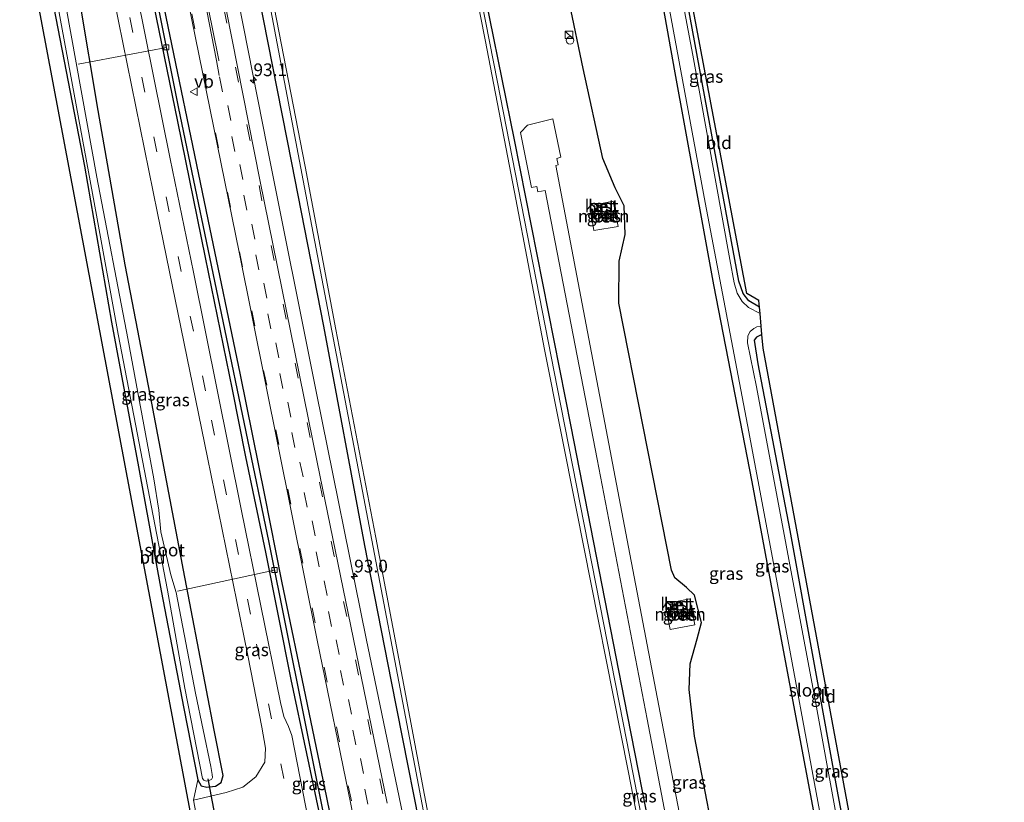
# Model space of a CAD drawing. Units: metres. Extents: x 107071 to 109644, y 524999 to 531251.
# Drawn here: x 107404 to 107598, y 529271 to 529425 of the extents above; entities that cross this region are included whole.
import ezdxf
from ezdxf.enums import TextEntityAlignment as Align

# ---------------------------------------------------------------- set-up
doc = ezdxf.new("R2010")
doc.units = ezdxf.units.M
doc.linetypes.add('VW-3-9_STREEP', pattern=[12, 3, -9])
doc.layers.get('0').update_dxf_attribs({"lineweight": 25})
for name, color, linetype, lineweight in [('B-ME-AL-OVERIG-L-B1', 7, 'Continuous', 18), ('B-ME-AM-KILOMETR-S-B1', 7, 'Continuous', 18), ('B-ME-BV-GELEIDECONSTRUCTIE-GELEIDERAIL-L-B1', 213, 'BV-GELEIDERAIL', 18), ('B-ME-IE-GRASLAND-GV-B6', 93, 'Continuous', 18), ('B-ME-IE-GRONDWERKLIJN-GROND_INGERICHT-GV-B6', 253, 'Continuous', 18), ('B-ME-IE-INRICHTINGSELEMENT-S-B1', 253, 'Continuous', 18), ('B-ME-KG-KADASTRAAL-DAKRAND-L-B1', 13, 'Continuous', 18), ('B-ME-OB-BEKLEDING-GV-B6', 253, 'Continuous', 18), ('B-ME-OB-WATERLIJN-L-B1', 133, 'OB-WATERLIJN', 18), ('B-ME-OG-BEBOUWING-GV-B6', 173, 'Continuous', 18), ('B-ME-OG-BEBOUWING-S-B1', 173, 'Continuous', 18), ('B-ME-OG-WATER-GV-B6', 153, 'Continuous', 18), ('B-ME-VH-VERH_SOORT-BETON-OVERIG-GV-B6', 8, 'IE-TERREINAFSCHEIDING-NATUURLIJK-HOUTWAL', 18), ('B-ME-VH-VERH_SOORT-BITUMEN-GV-B6', 8, 'IE-TERREINAFSCHEIDING-NATUURLIJK-HOUTWAL', 18), ('B-ME-VV-KOLK-S-B1', 8, 'Continuous', 18), ('B-ME-VW-MARKERING-39STREEP-015-L-B1', 255, 'VW-3-9_STREEP', 18), ('B-ME-VW-MARKERING-STREEP-015-L-B1', 7, 'Continuous', 18), ('B-ME-VW-MEUBILAIR_WEGMEUBILAIR-VERKEERSBORD-S-B1', 8, 'Continuous', 18)]:
    doc.layers.add(name, color=color, linetype=linetype, lineweight=lineweight)
for name, color, linetype in [('B-ME-GW-INSTEEKWATERGANG-L-B1', 10, 'Continuous'), ('B-ME-GW-WATERGANG-GREPPEL-L-B1', 10, 'Continuous'), ('B-ME-KG-KADASTRAAL-OPNAMEDTMGRENS-L-B1', 10, 'Continuous'), ('B-ME-KW-DUIKER-L-B1', 10, 'Continuous')]:
    doc.layers.add(name, color=color, linetype=linetype)
doc.styles.add('NLCS-ISO', font='NLCS-ISO.TTF')
doc.linetypes.add('BV-GELEIDERAIL', pattern='A,10,-3,[108,NLCS.SHX,S=1,R=0,X=0,Y=0],-3', length=16)
doc.linetypes.add('IE-TERREINAFSCHEIDING-NATUURLIJK-HOUTWAL', pattern='A,7,-1.5,[67,NLCS.SHX,S=0.75,R=45,X=0,Y=0],-1.5,7,-1.5,[70,NLCS.SHX,S=0.75,R=0,X=0,Y=0],-1.5', length=20)
doc.linetypes.add('OB-WATERLIJN', pattern='A,10,[32,NLCS.SHX,S=2,R=0,X=0,Y=0],-12', length=22)

# ---------------------------------------------------------------- blocks, each defined once
blk = doc.blocks.new('dtb')
blk.add_circle((0, 0), 0.75)
blk = doc.blocks.new('hecto')
for p, q in [((0, 0.625), (-0.625, 0)), ((0, -0.625), (0, 0.625)), ((-0.625, 0), (0.625, 0)), ((0.625, 0), (0, -0.625))]:
    blk.add_line(p, q)
blk = doc.blocks.new('kast')
blk.add_line((-0.75, -0.75), (0.75, 0.75))
blk.add_lwpolyline([(-0.75, 0.75), (0.75, 0.75), (0.75, -0.75), (-0.75, -0.75)], close=True)
blk = doc.blocks.new('kolk')
blk.add_lwpolyline([(-0.5, -0.5), (0.5, -0.5), (0.5, 0.5), (-0.5, 0.5)], close=True)
blk = doc.blocks.new('verkeersbord')
for p, q in [((0, 0.75), (-0.75, -0.625)), ((0.75, -0.625), (0, 0.75)), ((-0.75, -0.625), (0.75, -0.625))]:
    blk.add_line(p, q)

msp = doc.modelspace()

# ---------------------------------------------------------------- linework, layer by layer
at = {"layer": 'B-ME-AL-OVERIG-L-B1'}
for p, q in [((107432.939, 529419.528, -0.12), (107415.545, 529416.25, -1.188)), ((107454.221, 529316.624, 0.011), (107435.163, 529312.435, -1.296))]:
    msp.add_line(p, q, dxfattribs=at)
at = {"layer": 'B-ME-BV-GELEIDECONSTRUCTIE-GELEIDERAIL-L-B1'}
msp.add_polyline3d([(107510.43, 529089.19, 1.133), (107508.239, 529107.385, 1.077), (107505.253, 529129.689, 1.052), (107502.613, 529147.419, 1.165), (107500.451, 529161.762, 1.202), (107498.455, 529173.891, 1.165), (107495.928, 529188.637, 1.102), (107493.748, 529200.134, 1.04), (107492.121, 529208.601, 1.04), (107489.21, 529222.971, 1.177), (107485.854, 529238.502, 1.465), (107481.871, 529257.061, 1.64), (107472.278, 529303.153, 1.728), (107462.46, 529351.462, 1.753), (107452.801, 529399.938, 1.815), (107446.188, 529433.311, 1.69)], dxfattribs=at)
at = {"layer": 'B-ME-GW-INSTEEKWATERGANG-L-B1'}
for points in [[(107549.684, 529368.392, -1.137), (107547.578, 529369.637, -1.159), (107546.461, 529371.107, -1.171), (107545.648, 529373.503, -1.184), (107540.369, 529401.907, -1.209), (107529.642, 529460.502, -1.246)], [(107562.028, 529260.342, -1.196), (107554.041, 529302.919, -1.121), (107548.246, 529334.017, -1.046), (107540.732, 529372.79, -1.121), (107533.064, 529414.523, -1.109), (107525.109, 529459.295, -1.121)], [(107545.74, 529237.976, 0.204), (107536.892, 529283.922, 0.204), (107535.819, 529293.112, 0.192), (107536.029, 529298.171, 0.229), (107537.448, 529303.073, 0.204), (107538.269, 529306.291, 0.279), (107536.885, 529311.652, 0.292), (107535.342, 529313.17, 0.292), (107533.031, 529315.099, 0.292), (107532.381, 529316.619, 0.292), (107526.816, 529344.891, 0.317), (107522.028, 529369.181, 0.329), (107522.067, 529377.436, 0.329), (107523.239, 529382.675, 0.279), (107523.03, 529388.334, 0.292), (107521.298, 529391.883, 0.292), (107518.858, 529397.685, 0.329), (107514.973, 529415.386, 0.467), (107506.913, 529454.063, 0.467)], [(107561.141, 529095.583, 0.379), (107548.569, 529160.348, 0.441), (107534.042, 529235.643, 0.491), (107523.706, 529288.12, 0.404), (107512.616, 529344.909, 0.566), (107501.481, 529401.332, 0.591), (107491.776, 529449.164, 0.404)], [(107514.418, 529090.457, 0.671), (107510.758, 529109.766, 0.621), (107508.062, 529122.706, 0.609), (107508.111, 529124.815, 0.609), (107508.373, 529126.535, 0.596), (107508.68, 529128.25, 0.571), (107508.461, 529130.14, 0.546), (107505.642, 529145.08, 0.634), (107502.769, 529161.244, 0.596), (107500.008, 529176.851, 0.559), (107497.213, 529191.825, 0.509), (107493.475, 529211.52, 0.496), (107489.284, 529233.744, 0.634), (107484.9, 529255.824, 0.846), (107477.26, 529294.705, 0.809), (107472.033, 529321.452, 0.859), (107463.962, 529364.667, 0.872), (107457.632, 529396.788, 0.897), (107450.183, 529434.8, 0.784)], [(107463.692, 529265.903, 0.383), (107457.536, 529295.037, 0.396), (107452.491, 529320.154, 0.484), (107448.582, 529338.936, 0.521), (107445.944, 529352.171, 0.534), (107440.672, 529378.194, 0.509), (107435.176, 529404.947, 0.471), (107429.933, 529430.604, 0.421)], [(107467.635, 529256.728, 0.483), (107464.541, 529271.851, 0.596), (107460.718, 529290.13, 0.583), (107455.687, 529314.445, 0.621), (107452.314, 529331.387, 0.621), (107447.553, 529355.028, 0.708), (107441.136, 529385.672, 0.683), (107431.81, 529430.969, 0.683)], [(107410.796, 529427.318, -1.083), (107416.797, 529396.158, -1.146), (107422.145, 529365.431, -1.07), (107427.441, 529336.941, -1.045), (107431.929, 529312.515, -1.058), (107436.371, 529289.345, -1.058), (107439.153, 529275.321, -1.058), (107439.8, 529274.112, -0.858), (107440.882, 529273.84, -0.658), (107442.592, 529274.068, -0.52), (107443.738, 529274.806, -0.483), (107444.089, 529276.157, -0.445), (107442.327, 529285.074, -0.433), (107436.308, 529316.618, -0.42), (107430.105, 529349.508, -0.495), (107424.832, 529376.708, -0.445), (107419.536, 529407.103, -0.295), (107415.886, 529428.643, -0.258)], [(107550.168, 529362.979, -1.139), (107549.075, 529362.467, -1.109), (107548.633, 529361.857, -1.109), (107549.395, 529357.218, -1.109), (107555.646, 529324.382, -1.234), (107565.122, 529272.327, -1.321), (107574.375, 529223.427, -1.121)]]:
    msp.add_polyline3d(points, dxfattribs=at)
at = {"layer": 'B-ME-GW-WATERGANG-GREPPEL-L-B1'}
msp.add_polyline3d([(107457.297, 529171.772, -0.23), (107456.068, 529177.909, -0.23), (107455.875, 529184.151, -0.23), (107456.418, 529190.141, -0.217), (107457.445, 529194.993, -0.192), (107462.864, 529215.413, -0.13), (107467.144, 529232.416, -0.13), (107469.52, 529240.966, -0.13), (107465.855, 529258.905, -0.142), (107459.913, 529288.38, 0.07), (107453.187, 529322.013, 0.133), (107444.113, 529365.62, 0.183), (107435.39, 529407.497, 0.208), (107430.756, 529430.807, 0.183)], dxfattribs=at)
at = {"layer": 'B-ME-IE-GRASLAND-GV-B6'}
for points in [[(107529.642, 529460.502, -1.246), (107540.369, 529401.907, -1.209), (107545.648, 529373.503, -1.184), (107546.461, 529371.107, -1.171), (107547.578, 529369.637, -1.159), (107549.684, 529368.392, -1.137), (107549.798, 529367.122, -1.796), (107547.497, 529368.349, -1.796), (107546.267, 529369.499, -1.796), (107545.293, 529371.147, -1.796), (107544.735, 529373.163, -1.796), (107543.885, 529377.799, -1.796), (107536.539, 529418.02, -1.796), (107528.575, 529460.397, -1.796), (107529.642, 529460.502, -1.246)], [(107526.186, 529459.492, -1.796), (107532.002, 529426.969, -1.796), (107539.007, 529389.016, -1.796), (107547.341, 529345.244, -1.796), (107555.444, 529301.872, -1.796), (107564.293, 529254.379, -1.796), (107570.413, 529222.856, -1.796), (107578.033, 529181.723, -1.796), (107578.809, 529177.965, -1.796), (107579.275, 529175.297, -0.346), (107578.199, 529175.391, -0.296), (107577.521, 529176.534, -0.408), (107576.487, 529181.416, -0.758), (107575.083, 529189.154, -0.996), (107568.98, 529221.768, -1.159), (107562.028, 529260.342, -1.196), (107554.041, 529302.919, -1.121), (107548.246, 529334.017, -1.046), (107540.732, 529372.79, -1.121), (107533.064, 529414.523, -1.109), (107525.109, 529459.295, -1.121), (107526.186, 529459.492, -1.796)], [(107525.109, 529459.295, -1.121), (107533.064, 529414.523, -1.109), (107540.732, 529372.79, -1.121), (107548.246, 529334.017, -1.046), (107554.041, 529302.919, -1.121), (107562.028, 529260.342, -1.196)], [(107534.042, 529235.643, 0.491), (107523.706, 529288.12, 0.404), (107512.616, 529344.909, 0.566), (107501.481, 529401.332, 0.591), (107491.776, 529449.164, 0.404), (107506.913, 529454.063, 0.467), (107514.973, 529415.386, 0.467)], [(107545.74, 529237.976, 0.204), (107536.892, 529283.922, 0.204), (107535.819, 529293.112, 0.192), (107536.029, 529298.171, 0.229), (107537.448, 529303.073, 0.204), (107538.269, 529306.291, 0.279), (107536.885, 529311.652, 0.292), (107535.342, 529313.17, 0.292), (107533.031, 529315.099, 0.292), (107532.381, 529316.619, 0.292), (107526.816, 529344.891, 0.317), (107522.028, 529369.181, 0.329), (107522.067, 529377.436, 0.329), (107523.239, 529382.675, 0.279), (107523.03, 529388.334, 0.292), (107521.298, 529391.883, 0.292), (107518.858, 529397.685, 0.329), (107514.973, 529415.386, 0.467), (107506.913, 529454.063, 0.467)], [(107561.141, 529095.583, 0.379), (107559.786, 529095.07, 0.054), (107552.672, 529131.795, 0.041), (107545.898, 529167.652, 0.054), (107534.549, 529226.234, 0.091), (107523.557, 529282.835, 0.129), (107509.836, 529352.607, 0.104), (107498.154, 529412.685, 0.116), (107490.992, 529449.133, 0.254), (107491.776, 529449.164, 0.404), (107501.481, 529401.332, 0.591), (107512.616, 529344.909, 0.566), (107523.706, 529288.12, 0.404), (107534.042, 529235.643, 0.491), (107548.569, 529160.348, 0.441), (107561.141, 529095.583, 0.379)], [(107476.376, 529270.745, 1.069), (107462.653, 529337.882, 1.082), (107451.36, 529393.469, 1.082), (107443.631, 529432.358, 1.069), (107450.183, 529434.8, 0.784), (107457.632, 529396.788, 0.897), (107463.962, 529364.667, 0.872), (107472.033, 529321.452, 0.859), (107477.26, 529294.705, 0.809), (107484.9, 529255.824, 0.846)], [(107484.9, 529255.824, 0.846), (107477.26, 529294.705, 0.809), (107472.033, 529321.452, 0.859), (107463.962, 529364.667, 0.872), (107457.632, 529396.788, 0.897), (107450.183, 529434.8, 0.784), (107452.051, 529434.557, 0.046), (107461.866, 529382.958, 0.046), (107471.516, 529332.173, 0.046), (107481.867, 529278.077, 0.046), (107489.029, 529240.305, 0.046)], [(107460.83, 529267.561, 0.294), (107457.618, 529284.073, 0.344), (107457.013, 529285.811, 0.419), (107456.078, 529287.78, 0.419), (107455.418, 529290.52, 0.419), (107447.669, 529328.62, 0.394), (107438.261, 529375.27, 0.432), (107433.693, 529397.596, 0.444), (107427.207, 529429.899, 0.382), (107429.933, 529430.604, 0.421), (107435.176, 529404.947, 0.471), (107440.672, 529378.194, 0.509), (107445.944, 529352.171, 0.534), (107448.582, 529338.936, 0.521), (107452.491, 529320.154, 0.484), (107457.536, 529295.037, 0.396), (107463.692, 529265.903, 0.383)], [(107463.692, 529265.903, 0.383), (107457.536, 529295.037, 0.396), (107452.491, 529320.154, 0.484), (107448.582, 529338.936, 0.521), (107445.944, 529352.171, 0.534), (107440.672, 529378.194, 0.509), (107435.176, 529404.947, 0.471), (107429.933, 529430.604, 0.421), (107430.756, 529430.807, 0.183)], [(107465.855, 529258.905, -0.142), (107459.913, 529288.38, 0.07), (107453.187, 529322.013, 0.133), (107444.113, 529365.62, 0.183), (107435.39, 529407.497, 0.208), (107430.756, 529430.807, 0.183), (107431.81, 529430.969, 0.683)], [(107430.756, 529430.807, 0.183), (107435.39, 529407.497, 0.208), (107444.113, 529365.62, 0.183), (107453.187, 529322.013, 0.133), (107459.913, 529288.38, 0.07), (107465.855, 529258.905, -0.142)], [(107431.81, 529430.969, 0.683), (107441.136, 529385.672, 0.683), (107447.553, 529355.028, 0.708), (107452.314, 529331.387, 0.621), (107455.687, 529314.445, 0.621), (107460.718, 529290.13, 0.583), (107464.541, 529271.851, 0.596), (107467.635, 529256.728, 0.483)], [(107467.635, 529256.728, 0.483), (107464.541, 529271.851, 0.596), (107460.718, 529290.13, 0.583), (107455.687, 529314.445, 0.621), (107452.314, 529331.387, 0.621), (107447.553, 529355.028, 0.708), (107441.136, 529385.672, 0.683), (107431.81, 529430.969, 0.683), (107436.648, 529430.888, 1.082), (107437.185, 529428.824, 1.082), (107447.314, 529378.91, 1.082), (107462.638, 529302.839, 1.12), (107475.845, 529238.247, 1.069)], [(107415.886, 529428.643, -0.258), (107419.536, 529407.103, -0.295), (107424.832, 529376.708, -0.445), (107430.105, 529349.508, -0.495), (107436.308, 529316.618, -0.42), (107442.327, 529285.074, -0.433), (107444.089, 529276.157, -0.445), (107443.738, 529274.806, -0.483), (107442.592, 529274.068, -0.52), (107440.882, 529273.84, -0.658), (107439.8, 529274.112, -0.858), (107439.153, 529275.321, -1.058), (107436.371, 529289.345, -1.058), (107431.929, 529312.515, -1.058), (107427.441, 529336.941, -1.045), (107422.145, 529365.431, -1.07), (107416.797, 529396.158, -1.146), (107410.796, 529427.318, -1.083)], [(107422.678, 529428.961, 0.344), (107431.162, 529386.872, 0.369), (107441.045, 529338.754, 0.344), (107448.952, 529299.808, 0.344), (107451.746, 529285.652, 0.306), (107452.443, 529281.551, 0.194), (107452.332, 529278.79, 0.131), (107450.557, 529275.87, 0.131), (107448.01, 529273.895, -0.119), (107444.682, 529272.834, -0.456), (107438.311, 529271.29, -0.894), (107439.153, 529275.321, -1.058), (107439.8, 529274.112, -0.858), (107440.882, 529273.84, -0.658), (107442.592, 529274.068, -0.52), (107443.738, 529274.806, -0.483), (107444.089, 529276.157, -0.445), (107442.327, 529285.074, -0.433), (107436.308, 529316.618, -0.42), (107430.105, 529349.508, -0.495), (107424.832, 529376.708, -0.445), (107419.536, 529407.103, -0.295), (107415.886, 529428.643, -0.258), (107422.678, 529428.961, 0.344)], [(107411.623, 529427.419, -1.77), (107419.214, 529386.503, -1.77), (107423.462, 529363.041, -1.77), (107428.22, 529338.164, -1.77), (107433.168, 529312.64, -1.77), (107436.602, 529293.344, -1.77), (107440.057, 529275.557, -1.77), (107440.292, 529275.277, -1.77), (107440.765, 529275.075, -1.77), (107441.328, 529275.159, -1.77), (107441.84, 529275.352, -1.77), (107441.999, 529275.742, -1.77), (107441.952, 529276.342, -1.77), (107441.679, 529277.91, -1.77), (107438.658, 529292.377, -1.77), (107434.849, 529312.207, -1.77), (107433.839, 529315.649, -1.77), (107431.88, 529324.139, -1.77), (107431.457, 529328.429, -1.77), (107430.449, 529334.581, -1.77), (107425.338, 529362.23, -1.77), (107419.261, 529393.985, -1.77), (107413.216, 529427.378, -1.77)], [(107514.973, 529415.386, 0.467), (107518.858, 529397.685, 0.329), (107521.298, 529391.883, 0.292), (107523.03, 529388.334, 0.292), (107523.239, 529382.675, 0.279), (107522.067, 529377.436, 0.329), (107522.028, 529369.181, 0.329), (107526.816, 529344.891, 0.317), (107532.381, 529316.619, 0.292), (107533.031, 529315.099, 0.292), (107535.342, 529313.17, 0.292), (107536.885, 529311.652, 0.292), (107538.269, 529306.291, 0.279), (107537.448, 529303.073, 0.204), (107536.029, 529298.171, 0.229), (107535.819, 529293.112, 0.192), (107536.892, 529283.922, 0.204), (107545.74, 529237.976, 0.204)], [(107535.602, 529259.997, 0.564), (107524.179, 529319.755, 0.564), (107509.611, 529396.278, 0.664), (107510.092, 529396.405, 0.676), (107509.819, 529397.675, 0.676), (107510.591, 529397.906, 0.676), (107509.03, 529405.464, 0.689), (107504.055, 529404.232, 0.676), (107502.648, 529402.801, 0.676), (107504.815, 529391.957, 0.676), (107505.862, 529392.154, 0.676), (107506.079, 529391.082, 0.676), (107507.506, 529391.386, 0.676), (107517.72, 529338.483, 0.626), (107527.588, 529287.281, 0.614), (107540.25, 529220.971, 0.601)], [(107516.297, 529388.329, 0.58), (107517.096, 529383.505, 0.617), (107521.852, 529384.275, 0.58), (107520.919, 529389.251, 0.567), (107516.297, 529388.329, 0.58)], [(107550.018, 529364.662, -1.796), (107550.168, 529362.979, -1.139), (107549.075, 529362.467, -1.109), (107548.633, 529361.857, -1.109), (107549.395, 529357.218, -1.109), (107555.646, 529324.382, -1.234), (107565.122, 529272.327, -1.321), (107574.375, 529223.427, -1.121), (107578.138, 529201.548, -0.933), (107580.478, 529190.516, -0.846), (107578.634, 529189.332, -1.796), (107578.22, 529192.776, -1.796), (107577.483, 529197.807, -1.796), (107576.669, 529203.075, -1.796), (107575.459, 529210.66, -1.796), (107568.107, 529250.031, -1.796), (107560.766, 529290.372, -1.796), (107549.136, 529352.694, -1.796), (107547.303, 529361.373, -1.796), (107547.422, 529362.766, -1.796), (107547.852, 529363.583, -1.796), (107548.578, 529364.191, -1.796), (107549.158, 529364.487, -1.796), (107550.018, 529364.662, -1.796)], [(107531.138, 529309.942, 0.617), (107532.141, 529304.92, 0.58), (107536.937, 529305.862, 0.58), (107535.983, 529310.939, 0.555), (107531.138, 529309.942, 0.617)]]:
    msp.add_polyline3d(points, dxfattribs=at)
at = {"layer": 'B-ME-IE-GRONDWERKLIJN-GROND_INGERICHT-GV-B6'}
for points in [[(107530.24, 529460.882, -1.18), (107547.21, 529371.062, -1.18), (107549.566, 529369.716, -1.08), (107549.684, 529368.392, -1.137), (107547.578, 529369.637, -1.159), (107546.461, 529371.107, -1.171), (107545.648, 529373.503, -1.184), (107540.369, 529401.907, -1.209), (107529.642, 529460.502, -1.246), (107530.24, 529460.882, -1.18)], [(107410.796, 529427.318, -1.083), (107416.797, 529396.158, -1.146), (107422.145, 529365.431, -1.07), (107427.441, 529336.941, -1.045), (107431.929, 529312.515, -1.058), (107436.371, 529289.345, -1.058), (107439.153, 529275.321, -1.058), (107438.311, 529271.29, -0.894), (107438.964, 529267.849, -0.881), (107441.186, 529265.946, -1.02), (107441.289, 529263.451, -1.02), (107441.892, 529260.328, -0.995), (107439.234, 529259.41, -0.967), (107439.325, 529260.165, -0.987), (107407.894, 529427.221, -0.987), (107410.796, 529427.318, -1.083)], [(107550.168, 529362.979, -1.139), (107550.408, 529360.299, -1.08), (107576.142, 529221.381, -0.992), (107581.533, 529191.349, -0.833), (107580.478, 529190.516, -0.846), (107578.138, 529201.548, -0.933), (107574.375, 529223.427, -1.121), (107565.122, 529272.327, -1.321), (107555.646, 529324.382, -1.234), (107549.395, 529357.218, -1.109), (107548.633, 529361.857, -1.109), (107549.075, 529362.467, -1.109), (107550.168, 529362.979, -1.139)]]:
    msp.add_polyline3d(points, dxfattribs=at)
at = {"layer": 'B-ME-KG-KADASTRAAL-DAKRAND-L-B1'}
for points in [[(107518.141, 529388.371, 2.28), (107519.287, 529388.587, 2.28), (107519.34, 529388.208, 2.28), (107518.22, 529387.981, 2.28), (107518.141, 529388.371, 2.28)], [(107533.081, 529309.94, 2.555), (107534.094, 529310.161, 2.555), (107534.17, 529309.79, 2.555), (107533.147, 529309.61, 2.555), (107533.081, 529309.94, 2.555)]]:
    msp.add_polyline3d(points, dxfattribs=at)
at = {"layer": 'B-ME-KG-KADASTRAAL-OPNAMEDTMGRENS-L-B1'}
for points in [[(107597.884, 529108.677, -1.196), (107594.174, 529128.57, -1.333), (107594.027, 529129.357, -1.796), (107593.694, 529131.143, -1.796), (107593.448, 529132.46, -1.37), (107588.063, 529163.22, -1.208), (107591.347, 529171.219, -1.07), (107589.941, 529172.984, -1.146), (107589.236, 529173.87, -1.796), (107588.671, 529174.578, -1.796), (107587.203, 529176.422, -0.433), (107586.284, 529177.576, -0.32), (107584.4, 529179.942, -0.329), (107583.342, 529181.27, -0.42), (107581.533, 529191.349, -0.833), (107576.142, 529221.381, -0.992), (107550.408, 529360.299, -1.08), (107550.168, 529362.979, -1.139), (107550.018, 529364.662, -1.796), (107549.798, 529367.122, -1.796), (107549.684, 529368.392, -1.137), (107549.566, 529369.716, -1.08), (107547.21, 529371.062, -1.18), (107530.24, 529460.882, -1.18)], [(107473.217, 529077.093, -1.153), (107467.003, 529108.97, -1.103), (107465.123, 529112.46, -1.103), (107423.37, 529131.686, -1.066), (107419.196, 529135.205, -1.053), (107418.283, 529139.896, -1.053), (107419.331, 529143.449, -1.053), (107422.587, 529154.492, -1.317), (107404.067, 529164.214, -1.317), (107436.478, 529232.051, -1.292), (107436.151, 529233.857, -1.292), (107439.234, 529259.41, -0.967), (107439.325, 529260.165, -0.987), (107407.894, 529427.221, -0.987)]]:
    msp.add_polyline3d(points, dxfattribs=at)
at = {"layer": 'B-ME-KW-DUIKER-L-B1'}
msp.add_line((107441.071, 529275.479, -1.507), (107443.025, 529265.321, -1.507), dxfattribs=at)
at = {"layer": 'B-ME-OB-BEKLEDING-GV-B6'}
for points in [[(107559.786, 529095.07, 0.054), (107558.905, 529094.87, -0.471), (107547.901, 529151.751, -0.471), (107540.646, 529190.934, -0.471), (107532.191, 529234.279, -0.471), (107523.857, 529277.099, -0.471), (107513.662, 529328.442, -0.471), (107507.359, 529360.063, -0.471), (107501.441, 529391.031, -0.471), (107495.703, 529421.039, -0.471), (107490.249, 529448.693, -0.471), (107490.992, 529449.133, 0.254), (107498.154, 529412.685, 0.116), (107509.836, 529352.607, 0.104), (107523.557, 529282.835, 0.129), (107534.549, 529226.234, 0.091), (107545.898, 529167.652, 0.054), (107552.672, 529131.795, 0.041), (107559.786, 529095.07, 0.054)], [(107489.029, 529240.305, 0.046), (107481.867, 529278.077, 0.046), (107471.516, 529332.173, 0.046), (107461.866, 529382.958, 0.046), (107452.051, 529434.557, 0.046), (107452.796, 529434.628, -0.476), (107460.269, 529396.055, -0.476), (107466.31, 529363.965, -0.476), (107474.176, 529323.016, -0.476), (107479.433, 529295.307, -0.476), (107483.751, 529272.306, -0.476), (107490.016, 529239.696, -0.476)]]:
    msp.add_polyline3d(points, dxfattribs=at)
at = {"layer": 'B-ME-OB-WATERLIJN-L-B1'}
for points in [[(107558.905, 529094.87, -0.471), (107547.901, 529151.751, -0.471), (107540.646, 529190.934, -0.471), (107532.191, 529234.279, -0.471), (107523.857, 529277.099, -0.471), (107513.662, 529328.442, -0.471), (107507.359, 529360.063, -0.471), (107501.441, 529391.031, -0.471), (107495.703, 529421.039, -0.471), (107490.249, 529448.693, -0.471)], [(107516.549, 529092.003, -0.476), (107512.13, 529115.133, -0.476), (107510.321, 529124.278, -0.476), (107510.247, 529125.305, -0.476), (107510.458, 529125.884, -0.476), (107511.033, 529126.938, -0.476), (107511.359, 529127.972, -0.476), (107506.361, 529154.036, -0.476), (107500.127, 529185.462, -0.476), (107495.243, 529212.725, -0.476), (107490.016, 529239.696, -0.476), (107483.751, 529272.306, -0.476), (107479.433, 529295.307, -0.476), (107474.176, 529323.016, -0.476), (107466.31, 529363.965, -0.476), (107460.269, 529396.055, -0.476), (107452.796, 529434.628, -0.476)]]:
    msp.add_polyline3d(points, dxfattribs=at)
at = {"layer": 'B-ME-OG-BEBOUWING-GV-B6'}
for points in [[(107518.082, 529388.411, 0.617), (107519.329, 529388.646, 0.617), (107519.396, 529388.168, 0.617), (107518.181, 529387.922, 0.617), (107518.082, 529388.411, 0.617)], [(107519.417, 529386.42, 0.56), (107519.427, 529386.306, 0.56), (107519.429, 529386.203, 0.56), (107519.403, 529386.056, 0.56), (107519.304, 529385.96, 0.56), (107519.195, 529385.885, 0.56), (107519.044, 529385.823, 0.56), (107518.937, 529385.829, 0.56), (107518.87, 529385.861, 0.56), (107518.722, 529385.926, 0.56), (107518.598, 529386.045, 0.56), (107518.517, 529386.257, 0.56), (107518.511, 529386.433, 0.56), (107518.575, 529386.584, 0.56), (107518.652, 529386.685, 0.56), (107518.736, 529386.744, 0.56), (107518.871, 529386.792, 0.56), (107519.051, 529386.772, 0.56), (107519.19, 529386.707, 0.56), (107519.289, 529386.623, 0.56), (107519.365, 529386.53, 0.56), (107519.417, 529386.42, 0.56)], [(107533.022, 529309.979, 0.555), (107534.133, 529310.221, 0.555), (107534.229, 529309.75, 0.555), (107533.108, 529309.552, 0.555), (107533.022, 529309.979, 0.555)], [(107534.363, 529308.094, 0.584), (107534.405, 529307.94, 0.584), (107534.393, 529307.801, 0.584), (107534.343, 529307.653, 0.584), (107534.26, 529307.585, 0.584), (107534.156, 529307.518, 0.584), (107534.06, 529307.492, 0.584), (107533.924, 529307.449, 0.584), (107533.777, 529307.472, 0.584), (107533.635, 529307.609, 0.584), (107533.535, 529307.891, 0.584), (107533.62, 529308.13, 0.584), (107533.763, 529308.294, 0.584), (107533.888, 529308.328, 0.584), (107534.062, 529308.363, 0.584), (107534.192, 529308.348, 0.584), (107534.269, 529308.27, 0.584), (107534.322, 529308.194, 0.584), (107534.363, 529308.094, 0.584)]]:
    msp.add_polyline3d(points, dxfattribs=at)
at = {"layer": 'B-ME-OG-WATER-GV-B6'}
for points in [[(107564.293, 529254.379, -1.796), (107555.444, 529301.872, -1.796), (107547.341, 529345.244, -1.796), (107539.007, 529389.016, -1.796), (107532.002, 529426.969, -1.796), (107526.186, 529459.492, -1.796), (107528.575, 529460.397, -1.796)], [(107528.575, 529460.397, -1.796), (107536.539, 529418.02, -1.796), (107543.885, 529377.799, -1.796), (107544.735, 529373.163, -1.796), (107545.293, 529371.147, -1.796), (107546.267, 529369.499, -1.796), (107547.497, 529368.349, -1.796), (107549.798, 529367.122, -1.796), (107550.018, 529364.662, -1.796), (107549.158, 529364.487, -1.796), (107548.578, 529364.191, -1.796), (107547.852, 529363.583, -1.796), (107547.422, 529362.766, -1.796), (107547.303, 529361.373, -1.796), (107549.136, 529352.694, -1.796), (107560.766, 529290.372, -1.796), (107568.107, 529250.031, -1.796)], [(107558.905, 529094.87, -0.471), (107518.177, 529092.182, -0.476), (107511.457, 529127.99, -0.476), (107511.359, 529127.972, -0.476), (107506.361, 529154.036, -0.476), (107500.127, 529185.462, -0.476), (107495.243, 529212.725, -0.476), (107490.016, 529239.696, -0.476), (107483.751, 529272.306, -0.476), (107479.433, 529295.307, -0.476), (107474.176, 529323.016, -0.476), (107466.31, 529363.965, -0.476), (107460.269, 529396.055, -0.476), (107452.796, 529434.628, -0.476), (107490.249, 529448.693, -0.471), (107495.703, 529421.039, -0.471), (107501.441, 529391.031, -0.471), (107507.359, 529360.063, -0.471), (107513.662, 529328.442, -0.471), (107523.857, 529277.099, -0.471), (107532.191, 529234.279, -0.471), (107540.646, 529190.934, -0.471), (107547.901, 529151.751, -0.471), (107558.905, 529094.87, -0.471)], [(107441.328, 529275.159, -1.77), (107440.765, 529275.075, -1.77), (107440.292, 529275.277, -1.77), (107440.057, 529275.557, -1.77), (107436.602, 529293.344, -1.77), (107433.168, 529312.64, -1.77), (107428.22, 529338.164, -1.77), (107423.462, 529363.041, -1.77), (107419.214, 529386.503, -1.77), (107411.623, 529427.419, -1.77), (107413.216, 529427.378, -1.77), (107419.261, 529393.985, -1.77), (107425.338, 529362.23, -1.77), (107430.449, 529334.581, -1.77), (107431.457, 529328.429, -1.77), (107431.88, 529324.139, -1.77), (107433.839, 529315.649, -1.77), (107434.849, 529312.207, -1.77), (107438.658, 529292.377, -1.77), (107441.679, 529277.91, -1.77), (107441.952, 529276.342, -1.77), (107441.999, 529275.742, -1.77), (107441.84, 529275.352, -1.77), (107441.328, 529275.159, -1.77)]]:
    msp.add_polyline3d(points, dxfattribs=at)
at = {"layer": 'B-ME-VH-VERH_SOORT-BETON-OVERIG-GV-B6'}
for points in [[(107540.25, 529220.971, 0.601), (107527.588, 529287.281, 0.614), (107517.72, 529338.483, 0.626), (107507.506, 529391.386, 0.676), (107506.079, 529391.082, 0.676), (107505.862, 529392.154, 0.676), (107504.815, 529391.957, 0.676), (107502.648, 529402.801, 0.676), (107504.055, 529404.232, 0.676), (107509.03, 529405.464, 0.689), (107510.591, 529397.906, 0.676), (107509.819, 529397.675, 0.676), (107510.092, 529396.405, 0.676), (107509.611, 529396.278, 0.664), (107524.179, 529319.755, 0.564), (107535.602, 529259.997, 0.564)], [(107520.919, 529389.251, 0.567), (107521.852, 529384.275, 0.58), (107517.096, 529383.505, 0.617), (107516.297, 529388.329, 0.58), (107520.919, 529389.251, 0.567)], [(107518.082, 529388.411, 0.617), (107518.181, 529387.922, 0.617), (107519.396, 529388.168, 0.617), (107519.329, 529388.646, 0.617), (107518.082, 529388.411, 0.617)], [(107518.937, 529385.829, 0.56), (107519.044, 529385.823, 0.56), (107519.195, 529385.885, 0.56), (107519.304, 529385.96, 0.56), (107519.403, 529386.056, 0.56), (107519.429, 529386.203, 0.56), (107519.427, 529386.306, 0.56), (107519.417, 529386.42, 0.56), (107519.365, 529386.53, 0.56), (107519.289, 529386.623, 0.56), (107519.19, 529386.707, 0.56), (107519.051, 529386.772, 0.56), (107518.871, 529386.792, 0.56), (107518.736, 529386.744, 0.56), (107518.652, 529386.685, 0.56), (107518.575, 529386.584, 0.56), (107518.511, 529386.433, 0.56), (107518.517, 529386.257, 0.56), (107518.598, 529386.045, 0.56), (107518.722, 529385.926, 0.56), (107518.87, 529385.861, 0.56), (107518.937, 529385.829, 0.56)], [(107535.983, 529310.939, 0.555), (107536.937, 529305.862, 0.58), (107532.141, 529304.92, 0.58), (107531.138, 529309.942, 0.617), (107535.983, 529310.939, 0.555)], [(107533.022, 529309.979, 0.555), (107533.108, 529309.552, 0.555), (107534.229, 529309.75, 0.555), (107534.133, 529310.221, 0.555), (107533.022, 529309.979, 0.555)], [(107533.777, 529307.472, 0.584), (107533.924, 529307.449, 0.584), (107534.06, 529307.492, 0.584), (107534.156, 529307.518, 0.584), (107534.26, 529307.585, 0.584), (107534.343, 529307.653, 0.584), (107534.393, 529307.801, 0.584), (107534.405, 529307.94, 0.584), (107534.363, 529308.094, 0.584), (107534.322, 529308.194, 0.584), (107534.269, 529308.27, 0.584), (107534.192, 529308.348, 0.584), (107534.062, 529308.363, 0.584), (107533.888, 529308.328, 0.584), (107533.763, 529308.294, 0.584), (107533.62, 529308.13, 0.584), (107533.535, 529307.891, 0.584), (107533.635, 529307.609, 0.584), (107533.777, 529307.472, 0.584)]]:
    msp.add_polyline3d(points, dxfattribs=at)
at = {"layer": 'B-ME-VH-VERH_SOORT-BITUMEN-GV-B6'}
for points in [[(107475.845, 529238.247, 1.069), (107462.638, 529302.839, 1.12), (107447.314, 529378.91, 1.082), (107437.185, 529428.824, 1.082), (107436.648, 529430.888, 1.082), (107435.629, 529437.829, 1.123), (107438.594, 529438.362, 1.2)], [(107438.594, 529438.362, 1.2), (107439.544, 529435.412, 1.184), (107442.51, 529436.156, 1.109), (107443.631, 529432.358, 1.069), (107451.36, 529393.469, 1.082), (107462.653, 529337.882, 1.082), (107476.376, 529270.745, 1.069)], [(107438.964, 529267.849, -0.881), (107438.311, 529271.29, -0.894), (107444.682, 529272.834, -0.456), (107448.01, 529273.895, -0.119), (107450.557, 529275.87, 0.131), (107452.332, 529278.79, 0.131), (107452.443, 529281.551, 0.194), (107451.746, 529285.652, 0.306), (107448.952, 529299.808, 0.344), (107441.045, 529338.754, 0.344), (107431.162, 529386.872, 0.369), (107422.678, 529428.961, 0.344), (107425.171, 529428.309, 0.494), (107427.207, 529429.899, 0.382), (107433.693, 529397.596, 0.444), (107438.261, 529375.27, 0.432), (107447.669, 529328.62, 0.394), (107455.418, 529290.52, 0.419), (107456.078, 529287.78, 0.419), (107457.013, 529285.811, 0.419), (107457.618, 529284.073, 0.344), (107460.83, 529267.561, 0.294)]]:
    msp.add_polyline3d(points, dxfattribs=at)
at = {"layer": 'B-ME-VW-MARKERING-39STREEP-015-L-B1'}
for points in [[(107435.629, 529437.829, 1.123), (107437.946, 529426.125, 1.144), (107440.314, 529414.395, 1.152), (107442.638, 529402.714, 1.161), (107444.98, 529391.026, 1.16), (107447.34, 529379.294, 1.154), (107449.743, 529367.679, 1.144), (107452.091, 529355.932, 1.142), (107454.463, 529344.251, 1.131), (107456.854, 529332.547, 1.126), (107459.228, 529320.884, 1.117), (107461.638, 529309.156, 1.109), (107463.994, 529297.478, 1.101), (107466.406, 529285.76, 1.109), (107468.747, 529274.11, 1.114), (107471.165, 529262.405, 1.098)], [(107477.959, 529260.958, 1.084), (107475.565, 529272.583, 1.099), (107473.216, 529284.222, 1.085), (107470.791, 529296.014, 1.091), (107468.44, 529307.472, 1.099), (107465.991, 529319.369, 1.102), (107463.667, 529331.009, 1.119), (107461.266, 529342.707, 1.114), (107458.875, 529354.413, 1.115), (107456.504, 529366.044, 1.111), (107454.132, 529377.573, 1.119), (107451.754, 529389.387, 1.13), (107449.387, 529401.397, 1.127), (107447.144, 529412.719, 1.129), (107444.841, 529424.326, 1.133), (107442.51, 529436.156, 1.109)], [(107460.365, 529254.339, 0.393), (107456.036, 529275.553, 0.431), (107449.509, 529307.916, 0.381), (107440.64, 529351.907, 0.456), (107431.076, 529398.958, 0.531), (107425.171, 529428.309, 0.494)], [(107442.84, 529416.975, 1.227), (107443.411, 529413.754, 1.225), (107448.16, 529390.418, 1.243), (107452.893, 529367.073, 1.221), (107457.624, 529343.672, 1.21), (107462.444, 529320.204, 1.204), (107467.199, 529296.864, 1.191), (107472.002, 529273.472, 1.202), (107476.789, 529249.996, 1.134), (107481.629, 529226.658, 1.084), (107486.293, 529203.291, 1.021), (107490.671, 529179.817, 1.027), (107494.648, 529156.35, 1.01), (107498.13, 529132.686, 1.006), (107501.34, 529108.983, 1.06), (107504.668, 529085.348, 1.121)], [(107506.298, 529076.55, 1.124), (107502.97, 529100.222, 1.07), (107499.713, 529123.828, 0.996), (107496.398, 529147.494, 0.988), (107492.627, 529171.075, 0.996), (107488.412, 529194.544, 0.997), (107483.805, 529217.991, 1.032), (107479.009, 529241.386, 1.084), (107474.161, 529264.819, 1.157), (107469.389, 529288.21, 1.161), (107464.604, 529311.589, 1.172), (107459.84, 529334.953, 1.202), (107455.045, 529358.395, 1.187), (107450.36, 529381.755, 1.208), (107445.648, 529405.12, 1.206), (107443.253, 529417.011, 1.196)]]:
    msp.add_polyline3d(points, dxfattribs=at)
at = {"layer": 'B-ME-VW-MARKERING-STREEP-015-L-B1'}
for points in [[(107438.594, 529438.362, 1.2), (107440.883, 529426.745, 1.226), (107442.84, 529416.975, 1.227)], [(107443.253, 529417.011, 1.196), (107441.962, 529423.538, 1.212), (107439.544, 529435.412, 1.184)]]:
    msp.add_polyline3d(points, dxfattribs=at)

# ---------------------------------------------------------------- block references
at = {"layer": 'B-ME-AM-KILOMETR-S-B1', "rotation": 90}
for p in [(107450.082, 529413.096, 1.17), (107469.913, 529315.371, 1.12)]:
    msp.add_blockref('hecto', p, dxfattribs=at)
at = {"layer": 'B-ME-IE-INRICHTINGSELEMENT-S-B1', "rotation": 90}
for p in [(107512.186, 529422.011, 1.367), (107517.214, 529388.069, 1.442), (107532.121, 529309.65, 1.567)]:
    msp.add_blockref('kast', p, dxfattribs=at)
at = {"layer": 'B-ME-OG-BEBOUWING-S-B1', "rotation": 90}
msp.add_blockref('dtb', (107512.412, 529420.896, 0.705), dxfattribs=at)
at = {"layer": 'B-ME-VV-KOLK-S-B1', "rotation": 90}
for p in [(107432.939, 529419.528, -0.12), (107454.221, 529316.624, 0.011)]:
    msp.add_blockref('kolk', p, dxfattribs=at)
at = {"layer": 'B-ME-VW-MEUBILAIR_WEGMEUBILAIR-VERKEERSBORD-S-B1', "rotation": 90}
msp.add_blockref('verkeersbord', (107438.405, 529410.816, 1.147), dxfattribs=at)

# ---------------------------------------------------------------- texts
at = {"layer": 'B-ME-AM-KILOMETR-S-B1', "ltscale": 0.2, "style": 'NLCS-ISO'}
for s, p in [('93.1', (107450.082, 529413.096, 1.17)), ('93.0', (107469.913, 529315.371, 1.12))]:
    msp.add_text(s, height=2.5, dxfattribs=at).set_placement(p, align=Align.BOTTOM_LEFT)
at = {"layer": 'B-ME-IE-GRASLAND-GV-B6', "ltscale": 0.2, "style": 'NLCS-ISO'}
for p in [(107539.1865, 529413.812), (107519.0745, 529386.378), (107427.4425, 529351.2415), (107434.1645, 529350.1255), (107543.139, 529315.9445), (107552.192, 529317.3945), (107534.0375, 529307.9295), (107449.7265, 529300.918), (107563.8905, 529276.997), (107535.83, 529274.823), (107460.9915, 529274.5355), (107526.0665, 529272.117)]:
    msp.add_text('gras', height=2.5, dxfattribs=at).set_placement(p, align=Align.MIDDLE_CENTER)
at = {"layer": 'B-ME-IE-GRONDWERKLIJN-GROND_INGERICHT-GV-B6', "ltscale": 0.2, "style": 'NLCS-ISO'}
for s, p in [('bld', (107541.6638, 529400.759)), ('bld', (107430.2202, 529319.1254)), ('gld', (107562.2524, 529291.7484))]:
    msp.add_text(s, height=2.5, dxfattribs=at).set_placement(p, align=Align.MIDDLE_CENTER)
at = {"layer": 'B-ME-OG-BEBOUWING-GV-B6', "ltscale": 0.2, "style": 'NLCS-ISO'}
for s, p in [('kast', (107518.614, 529388.3116)), ('molen', (107519.0236, 529386.3119)), ('kast', (107533.5028, 529309.8962)), ('molen', (107534.07, 529307.9224))]:
    msp.add_text(s, height=2.5, dxfattribs=at).set_placement(p, align=Align.MIDDLE_CENTER)
at = {"layer": 'B-ME-OG-WATER-GV-B6', "ltscale": 0.2, "style": 'NLCS-ISO'}
for p in [(107432.6032, 529320.5691), (107559.44, 529292.9629)]:
    msp.add_text('sloot', height=2.5, dxfattribs=at).set_placement(p, align=Align.MIDDLE_CENTER)
at = {"layer": 'B-ME-VH-VERH_SOORT-BETON-OVERIG-GV-B6', "ltscale": 0.2, "style": 'NLCS-ISO'}
for p in [(107518.614, 529388.3116), (107519.4166, 529386.9222), (107519.0018, 529386.285), (107533.5028, 529309.8962), (107534.0392, 529307.8896), (107534.4364, 529308.5204)]:
    msp.add_text('bet', height=2.5, dxfattribs=at).set_placement(p, align=Align.MIDDLE_CENTER)
at = {"layer": 'B-ME-VW-MEUBILAIR_WEGMEUBILAIR-VERKEERSBORD-S-B1', "ltscale": 0.2, "style": 'NLCS-ISO'}
msp.add_text('vb', height=2.5, dxfattribs=at).set_placement((107438.405, 529410.816, 1.147), align=Align.BOTTOM_LEFT)

doc.saveas('drawing.dxf')
